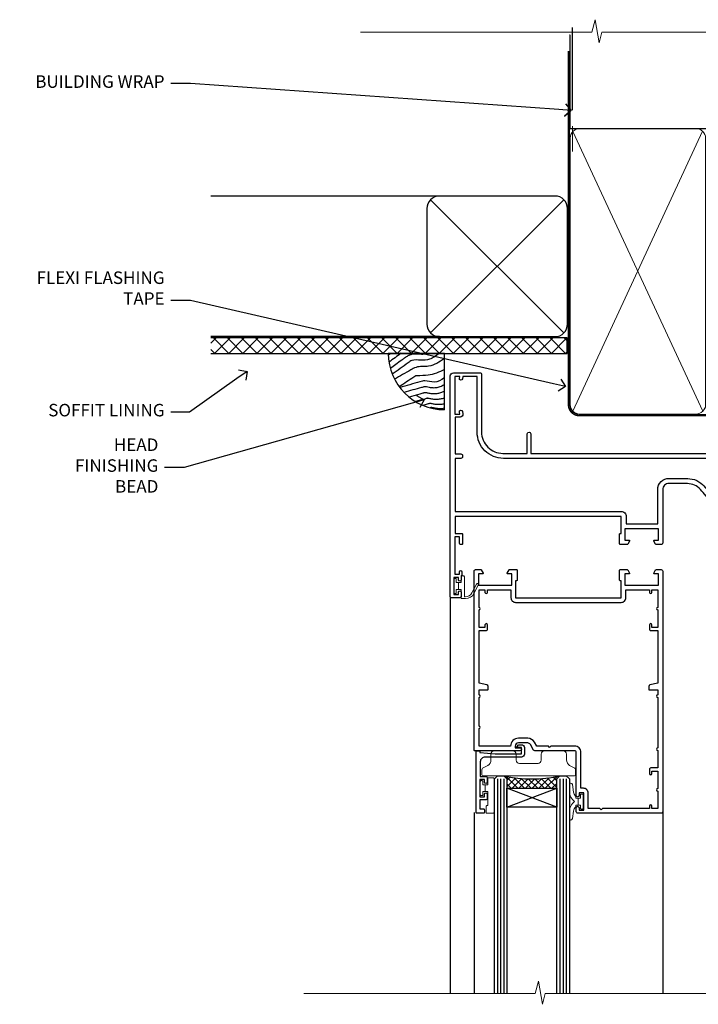
# Model space of a CAD drawing. Extents: x 2287 to 19067, y 27858 to 29841.
# Drawn here: x 12494 to 12711, y 29510 to 29825 of the extents above; entities that cross this region are included whole.
import ezdxf
from ezdxf import colors
from ezdxf.entities.mleader import LeaderData, LeaderLine
from ezdxf.math import Vec2, Vec3

# ---------------------------------------------------------------- set-up
doc = ezdxf.new("R2010")
doc.units = 0
doc.linetypes.add('CENTER', pattern=[2, 1.25, -0.25, 0.25, -0.25])
doc.linetypes.add('Dashed', pattern=[564.444447, 282.222223, -282.222223])
doc.layers.add('Aluminium Systems Ltd Joinery Detail', color=7, linetype='Continuous')
doc.layers.add('Aluminium Systems Ltd Notes', color=7, linetype='Continuous')
doc.layers.add('HARDWARE', color=8, linetype='Continuous', lineweight=5)
doc.styles.get("Standard").update_dxf_attribs({"font": 'arial.ttf'})

# ---------------------------------------------------------------- blocks, each defined once
blk = doc.blocks.new('_Open90')
at = {"color": 0, "linetype": 'ByBlock', "lineweight": -2}
for p, q in [((0, 0), (-1, 0)), ((-0.5, 0.5), (0, 0)), ((0, 0), (-0.5, -0.5))]:
    blk.add_line(p, q, dxfattribs=at)
blk = doc.blocks.new('Stucco Recessed CC Soffit Head F1B')
h = blk.add_hatch()
h.set_pattern_fill('ANSI37', color=256)
h.set_pattern_definition([(45, (0.0363, -8.2665), (-2.24506, 2.24506), []), (135, (0.0363, -8.2665), (-2.24506, -2.24506), [])])
h.paths.add_polyline_path([(39.54, 2.44), (-74.47, 2.44), (-74.47, -2.56), (39.54, -2.56)])
for p, q in [((-1.29, 47.85), (-74.47, 47.85)), ((-4.12, 4.02), (38.54, 46.68)), ((38.54, 4.02), (-4.12, 46.68)), ((-1.29, 2.85), (-74.47, 2.85))]:
    blk.add_line(p, q)
blk.add_lwpolyline([(-5.29, 6.85, 0.414214), (-1.29, 2.85), (35.71, 2.85, 0.414214), (39.71, 6.85), (39.71, 43.85, 0.414214), (35.71, 47.85), (-1.29, 47.85, 0.414214), (-5.29, 43.85)], format="xyb", close=True)
blk.add_lwpolyline([(-74.47, -2.56), (39.54, -2.56), (39.54, 2.44), (-74.47, 2.44)])
at = {"layer": 'Aluminium Systems Ltd Joinery Detail'}
blk.add_line((41.31, 75.35), (41.31, 101.75), dxfattribs=at)
at = {"layer": 'Aluminium Systems Ltd Joinery Detail', "lineweight": 5}
blk.add_line((41.31, 62.1), (41.31, 70.2), dxfattribs=at)
blk = doc.blocks.new('Soffit Bead')
blk.add_lwpolyline([(0, -18), (0, 0), (-18, 0)])
blk.add_arc((0, 0), 17.98, 180, 270)
for points in [[(-17.15, 0), (-17.42, -0.2), (-17.69, -0.4), (-17.97, -0.6)], [(-13.84, 0.07), (-15.15, -0.88), (-16.46, -1.83), (-17.76, -2.78)], [(-7.34, -10.89), (-9.21, -11.42), (-11.08, -11.94), (-12.95, -12.47)]]:
    blk.add_open_spline(points, degree=3)
for points, knots in [([(-1.75, 0), (-2.72, -0.75), (-4.44, -2.1), (-7.58, -2.25), (-10.06, -1.84), (-11.24, -2.7), (-11.62, -2.98), (-11.62, -2.98), (-11.62, -2.98), (-11.62, -2.98), (-13.31, -4.21), (-15, -5.44), (-16.69, -6.67)], [0, 0, 0, 0, 3.558573, 6.375816, 9.224255, 10.619535, 10.619535, 10.619535, 10.619558, 10.619558, 10.619558, 16.726752, 16.726752, 16.726752, 16.726752]), ([(-5.17, 0), (-5.18, 0), (-5.19, -0.01), (-5.33, -0.06), (-5.44, -0.1), (-5.7, -0.17), (-5.84, -0.2), (-6.27, -0.26), (-6.6, -0.28), (-7.13, -0.28), (-7.32, -0.27), (-7.71, -0.25), (-7.93, -0.23), (-8.53, -0.19), (-8.93, -0.16), (-9.74, -0.18), (-10.13, -0.22), (-10.7, -0.36), (-10.86, -0.4), (-11.14, -0.5), (-11.26, -0.55), (-11.48, -0.66), (-11.59, -0.71), (-11.89, -0.88), (-12.07, -0.99), (-12.42, -1.23), (-12.59, -1.35), (-12.73, -1.45)], [3.200553, 3.200553, 3.200553, 3.200553, 3.259257, 3.259257, 3.887033, 3.887033, 4.514808, 4.514808, 5.77036, 5.77036, 6.422991, 6.422991, 7.075623, 7.075623, 8.066749, 8.066749, 8.868917, 8.868917, 9.164125, 9.164125, 9.394717, 9.394717, 9.625308, 9.625308, 10.086491, 10.086491, 10.619535, 10.619535, 10.619535, 10.619535]), ([(-12.73, -1.45), (-13.05, -1.68), (-13.37, -1.91), (-14.31, -2.6), (-14.94, -3.06), (-16.16, -3.95), (-16.74, -4.37), (-17.33, -4.8)], [10.619535, 10.619535, 10.619535, 10.619535, 11.760532, 11.760532, 14.042524, 14.042524, 16.150232, 16.150232, 16.150232, 16.150232]), ([(0, -1.65), (-1.61, -2.72), (-4.39, -4.57), (-8.5, -3.93), (-10.24, -4.94), (-10.79, -5.26), (-10.79, -5.26), (-10.79, -5.26), (-10.79, -5.26), (-12.51, -6.26), (-14.24, -7.26), (-15.97, -8.26)], [0, 0, 0, 0, 5.607978, 9.656991, 11.539943, 11.539943, 11.539943, 11.539955, 11.539955, 11.539955, 17.432179, 17.432179, 17.432179, 17.432179]), ([(0, -5.12), (-1.72, -5.93), (-4.53, -7.25), (-7.77, -7.03), (-9.27, -7.2), (-9.48, -7.36), (-9.48, -7.36), (-9.59, -7.44), (-9.7, -7.52), (-9.81, -7.59), (-11.36, -8.61), (-12.92, -9.64), (-14.47, -10.66)], [0, 0, 0, 0, 5.552219, 9.049789, 9.829399, 9.835096, 9.835096, 9.835096, 10.23393, 10.23393, 10.23393, 15.798811, 15.798811, 15.798811, 15.798811]), ([(0, -7.81), (-1.07, -8.47), (-3.06, -9.7), (-5.83, -8.51), (-7.33, -8.93), (-7.85, -9.08), (-7.85, -9.08), (-7.85, -9.08), (-7.85, -9.08), (-10, -9.68), (-12.15, -10.29), (-14.3, -10.89)], [0, 0, 0, 0, 3.564485, 6.586863, 8.168622, 8.168622, 8.168622, 8.16864, 8.16864, 8.16864, 14.78057, 14.78057, 14.78057, 14.78057]), ([(-6.18, -12.55), (-6.2, -12.55), (-6.25, -12.56), (-6.39, -12.59), (-6.48, -12.61), (-6.66, -12.66), (-6.73, -12.68), (-11.33, -13.96)], [7.063749, 7.063749, 7.063749, 7.063749, 7.479271, 7.479271, 7.894794, 7.894794, 8.155765, 8.155765, 8.155765, 8.155765]), ([(0, -10.01), (-0.34, -10.2), (-0.7, -10.39), (-1.52, -10.73), (-1.98, -10.88), (-2.67, -11), (-2.87, -11.03), (-3.24, -11.05), (-3.41, -11.05), (-3.73, -11.04), (-3.88, -11.02), (-4.31, -10.98), (-4.58, -10.93), (-5.16, -10.81), (-5.46, -10.75), (-5.85, -10.68), (-5.97, -10.67), (-6.13, -10.66), (-6.18, -10.66), (-6.27, -10.66), (-6.32, -10.66), (-6.44, -10.68), (-6.51, -10.69), (-6.74, -10.73), (-6.92, -10.78), (-7.2, -10.85), (-7.27, -10.87), (-7.34, -10.89)], [1.024423, 1.024423, 1.024423, 1.024423, 2.00692, 2.00692, 3.047543, 3.047543, 3.445645, 3.445645, 3.769342, 3.769342, 4.09304, 4.09304, 4.740435, 4.740435, 5.690777, 5.690777, 6.228627, 6.228627, 6.550197, 6.550197, 6.89922, 6.89922, 7.248243, 7.248243, 7.946289, 7.946289, 8.168622, 8.168622, 8.168622, 8.168622]), ([(0, -12.13), (-0.14, -12.2), (-0.29, -12.26), (-0.79, -12.47), (-1.17, -12.6), (-1.96, -12.8), (-2.35, -12.87), (-2.95, -12.92), (-3.15, -12.93), (-3.49, -12.93), (-3.64, -12.93), (-3.93, -12.91), (-4.07, -12.9), (-4.45, -12.86), (-4.68, -12.82), (-5.1, -12.75), (-5.27, -12.71), (-5.59, -12.65), (-5.73, -12.62), (-5.95, -12.58), (-6.03, -12.57), (-6.13, -12.55), (-6.16, -12.55), (-6.18, -12.55)], [1.752341, 1.752341, 1.752341, 1.752341, 2.053643, 2.053643, 2.747982, 2.747982, 3.352199, 3.352199, 3.622112, 3.622112, 3.846072, 3.846072, 4.070033, 4.070033, 4.517953, 4.517953, 4.965874, 4.965874, 5.413794, 5.413794, 5.849702, 5.849702, 6.131002, 6.131002, 6.131002, 6.131002]), ([(-5.36, -14.33), (-5.39, -14.34), (-5.43, -14.34), (-5.57, -14.38), (-5.67, -14.4), (-5.83, -14.45), (-5.9, -14.47), (-9.28, -15.4)], [7.063749, 7.063749, 7.063749, 7.063749, 7.479271, 7.479271, 7.894794, 7.894794, 8.129845, 8.129845, 8.129845, 8.129845]), ([(0, -14.25), (-0.24, -14.34), (-0.5, -14.42), (-1.14, -14.59), (-1.54, -14.66), (-2.14, -14.71), (-2.34, -14.72), (-2.68, -14.72), (-2.83, -14.72), (-3.12, -14.7), (-3.25, -14.69), (-3.64, -14.65), (-3.87, -14.61), (-4.28, -14.54), (-4.46, -14.5), (-4.77, -14.44), (-4.91, -14.41), (-5.13, -14.36), (-5.21, -14.35), (-5.32, -14.34), (-5.35, -14.33), (-5.36, -14.33)], [2.294927, 2.294927, 2.294927, 2.294927, 2.747982, 2.747982, 3.352199, 3.352199, 3.622112, 3.622112, 3.846072, 3.846072, 4.070033, 4.070033, 4.517953, 4.517953, 4.965874, 4.965874, 5.413794, 5.413794, 5.849702, 5.849702, 6.131002, 6.131002, 6.131002, 6.131002]), ([(-4.54, -15.98), (-4.56, -15.99), (-4.61, -15.99), (-4.75, -16.03), (-4.84, -16.05), (-5, -16.09), (-5.05, -16.11), (-6.87, -16.61)], [7.063749, 7.063749, 7.063749, 7.063749, 7.479271, 7.479271, 7.894794, 7.894794, 8.085458, 8.085458, 8.085458, 8.085458]), ([(-4.24, -17.3), (-4.27, -17.31), (-4.31, -17.32), (-4.43, -17.35), (-4.5, -17.36), (-4.58, -17.38)], [7.0637486, 7.0637486, 7.0637486, 7.0637486, 7.4792711, 7.4792711, 7.8043484, 7.8043484, 7.8043484, 7.8043484]), ([(0, -16.15), (-0.35, -16.24), (-0.73, -16.31), (-1.31, -16.36), (-1.51, -16.37), (-1.85, -16.37), (-2, -16.37), (-2.29, -16.35), (-2.43, -16.34), (-2.81, -16.3), (-3.04, -16.26), (-3.46, -16.19), (-3.63, -16.15), (-3.95, -16.09), (-4.09, -16.06), (-4.31, -16.02), (-4.39, -16), (-4.49, -15.99), (-4.52, -15.98), (-4.54, -15.98)], [2.774447, 2.774447, 2.774447, 2.774447, 3.352199, 3.352199, 3.622112, 3.622112, 3.846072, 3.846072, 4.070033, 4.070033, 4.517953, 4.517953, 4.965874, 4.965874, 5.413794, 5.413794, 5.849702, 5.849702, 6.131002, 6.131002, 6.131002, 6.131002]), ([(0, -17.54), (-0.26, -17.6), (-0.54, -17.64), (-1.02, -17.68), (-1.21, -17.69), (-1.55, -17.69), (-1.71, -17.69), (-1.99, -17.67), (-2.13, -17.66), (-2.51, -17.62), (-2.74, -17.58), (-3.16, -17.51), (-3.33, -17.47), (-3.65, -17.41), (-3.79, -17.38), (-4.01, -17.34), (-4.09, -17.32), (-4.19, -17.31), (-4.22, -17.31), (-4.24, -17.3)], [2.935018, 2.935018, 2.935018, 2.935018, 3.352199, 3.352199, 3.622112, 3.622112, 3.846072, 3.846072, 4.070033, 4.070033, 4.517953, 4.517953, 4.965874, 4.965874, 5.413794, 5.413794, 5.849702, 5.849702, 6.131002, 6.131002, 6.131002, 6.131002])]:
    blk.add_open_spline(points, degree=3, knots=knots)
blk = doc.blocks.new('BS055')
blk.add_lwpolyline([(-1.74, 1.5, 0.281117), (-3.87, 0.2), (-5.29, -2.56, -1), (-5.91, -2.24), (-4.52, 0.47, -0.281117), (-1.85, 2.1), (-0.75, 2.1, -0.414272), (-0.45, 1.8), (-0.45, -0.85), (0.4, -0.85), (0.4, -3.05), (-0.45, -3.05), (-0.45, -4.9, -0.414214), (-0.75, -5.2), (-1.15, -5.2, -0.414214), (-1.45, -4.9), (-1.45, 1.3, 0.414214), (-1.65, 1.5)], format="xyb", close=True)
blk.add_lwpolyline([(0.4, -3.05), (1.15, -3.05), (1.15, -4.1, 0.414214), (1.4, -4.35), (1.7, -4.35, 0.414214), (1.95, -4.1), (1.95, 0.2, 0.414214), (1.7, 0.45), (1.4, 0.45, 0.414214), (1.15, 0.2), (1.15, -0.85), (0.4, -0.85)], format="xyb")
blk = doc.blocks.new('10F515-22716')
at = {"flags": 128}
for points in [[(-1.4, -1.4), (-1.4, -5), (-12.1, -5), (-12.1, -1.4), (-10.8, -1.4, 0.57735), (-10.63, -1.1), (-11.2, -0.1, 0.267949), (-11.38, 0), (-13.6, 0, 0.414214), (-13.8, -0.2), (-13.8, -3.4, 0.414214), (-13.6, -3.6), (-13.3, -3.6), (-13.3, -9), (-66.4, -9), (-66.4, -3.6), (-64.3, -3.6, 0.414214), (-64.1, -3.4), (-64.1, -0.2, 0.414214), (-64.3, 0), (-64.6, 0, 0.414214), (-65.1, -0.5), (-65.1, -2.5), (-66.6, -2.5), (-66.6, 9.5), (-65.1, 9.5), (-65.1, 8.7, 1), (-64.3, 8.7), (-64.3, 9.5, 0.182675), (-64.5, 10.03), (-64.5, 11.3, 1), (-65.4, 11.3), (-65.4, 10.5), (-66.9, 10.5), (-66.9, 16), (-65.4, 16), (-65.4, 15.2, 1), (-64.5, 15.2), (-64.5, 16.5, 0.414214), (-65, 17), (-67.7, 17, 0.414214), (-68, 16.7), (-68, -54, 0.414214), (-67, -55), (-58.5, -55, 0.414214), (-58, -54.5), (-58, -36, -0.414214), (-51.2, -29.2), (-43.35, -29.2), (-43.35, -35.45, 1), (-42.25, -35.45), (-42.25, -29.2), (14.9, -29.2), (14.9, -35, 0.414214), (15.9, -36), (16.79, -36, 0.198912), (17.15, -35.85), (17.4, -35.6), (23.6, -35.6), (23.85, -35.85, 0.198912), (24.21, -36), (25.4, -36, 1), (25.4, -34.8), (16, -34.8), (16, -15.4), (18.5, -15.4, 1), (18.5, -14.4), (16.2, -14.4, 0.221695), (13.9, -15.47), (12.89, -16.67, -0.041739), (11.13, -18.45, -0.135557), (9.11, -19.39, -0.041739), (6.61, -19.6), (2, -19.6, -0.414214), (0, -17.6), (0, -0.5, 0.414214), (-0.5, 0), (-2.12, 0, 0.267949), (-2.3, -0.1), (-2.87, -1.1, 0.57735), (-2.7, -1.4)], [(-64.11, -53.01, 1), (-65.09, -53.19), (-64.98, -53.8), (-66.6, -53.8), (-66.6, -41.8), (-64.98, -41.8), (-65.09, -42.41, 1), (-64.11, -42.59), (-63.98, -41.86, 0.466308), (-64.87, -40.8), (-66.4, -40.8), (-66.4, -29), (-64.6, -29, 0.414214), (-64.1, -28.5), (-64.1, -28.1, 0.414214), (-64.6, -27.6), (-66.4, -27.6), (-66.4, -10.6), (-13.3, -10.6, 0.414214), (-11.7, -9), (-11.7, -6.6), (-1.6, -6.6), (-1.6, -17.6, 0.414214), (2, -21.2), (6.61, -21.2, 0.041739), (9.37, -20.97, 0.135557), (12.17, -19.66, 0.040067), (14.05, -17.79, -0.697722), (14.4, -17.91), (14.4, -27.6), (-51, -27.6, 0.414214), (-59.4, -36), (-59.4, -53.8), (-63.97, -53.8)]]:
    blk.add_lwpolyline(points, format="xyb", close=True, dxfattribs=at)
blk = doc.blocks.new('GB004')
blk.add_lwpolyline([(-11, 1, 0.414214), (-10, 0), (-3.9, 0, 0.414214), (-2.9, 1), (-2.9, 2.9, -0.267949), (-1.9, 4.63), (-0.25, 5.58, 0.267949), (0, 6.02), (0, 7.5, 0.414214), (-0.5, 8), (-29.5, 8, 0.414214), (-30, 7.5), (-30, 6.02, 0.267949), (-29.75, 5.58), (-28.1, 4.63, -0.267949), (-27.1, 2.9), (-27.1, 1, 0.414214), (-26.1, 0), (-20, 0, 0.414214), (-19, 1), (-19, 3, -0.414214), (-18, 4), (-12, 4, -0.414214), (-11, 3)], format="xyb", close=True)
blk = doc.blocks.new('10P514-22644')
at = {"flags": 128}
blk.add_lwpolyline([(-7.25, -5.8, 0.57735), (-7.42, -6.1), (-6.85, -7.1, 0.267949), (-6.67, -7.2), (-5.05, -7.2, 0.414214), (-4.55, -6.7), (-4.55, 70.3, 0.414214), (-5.05, 70.8), (-31.75, 70.8, 0.414214), (-32.25, 70.3), (-32.25, 69, 1), (-31.35, 69), (-31.35, 69.8), (-29.85, 69.8), (-29.85, 64.3), (-31.35, 64.3), (-31.35, 65.1, 1), (-32.25, 65.1), (-32.25, 51.3, -0.414214), (-32.75, 50.8), (-45.46, 50.8, 0.267949), (-45.89, 50.55), (-46.9, 48.8, -0.267949), (-47.77, 48.3), (-50.75, 48.3, -0.414214), (-51.75, 49.3), (-51.75, 49.8), (-50.25, 49.8, 1), (-50.25, 50.8), (-64.65, 50.8, 0.414214), (-64.95, 50.5), (-64.95, -6.7, 0.414214), (-64.45, -7.2), (-62.83, -7.2, 0.267949), (-62.65, -7.1), (-62.08, -6.1, 0.57735), (-62.25, -5.8), (-63.55, -5.8), (-63.55, -2.2), (-52.85, -2.2), (-52.85, -5.8), (-54.15, -5.8, 0.57735), (-54.32, -6.1), (-53.75, -7.1, 0.267949), (-53.57, -7.2), (-51.35, -7.2, 0.414214), (-51.15, -7), (-51.15, -3.8, 0.414214), (-51.35, -3.6), (-51.65, -3.6), (-51.65, 1.8), (-17.85, 1.8), (-17.85, -3.6), (-18.15, -3.6, 0.414214), (-18.35, -3.8), (-18.35, -7, 0.414214), (-18.15, -7.2), (-15.93, -7.2, 0.267949), (-15.75, -7.1), (-15.18, -6.1, 0.57735), (-15.35, -5.8), (-16.65, -5.8), (-16.65, -2.2), (-5.95, -2.2), (-5.95, -5.8)], format="xyb", close=True, dxfattribs=at)
blk.add_lwpolyline([(-8.85, 68.5), (-8.85, 69.3), (-23.85, 69.3), (-24.25, 69.7), (-24.65, 69.3), (-28.45, 69.3), (-28.45, 64.3, -0.414214), (-29.95, 62.8), (-30.75, 62.8), (-30.75, 51.3, -0.414214), (-32.75, 49.3), (-40.35, 49.3), (-40.75, 49.7), (-41.15, 49.3), (-44.88, 49.3), (-45.61, 48.05, -0.267949), (-47.77, 46.8), (-50.75, 46.8, -0.414214), (-53.25, 49.3), (-63.35, 49.3), (-63.35, 43.7, -1), (-63.35, 42.9), (-63.35, 33.7, -1), (-63.35, 32.9), (-63.35, 31.3), (-60.65, 31.3, -0.414214), (-60.45, 31.1), (-60.45, 30.19, -0.344151), (-60.83, 29.71), (-63.35, 29.13), (-63.35, 12.3), (-61.15, 12.3, -0.414214), (-60.65, 11.8), (-60.65, 10.5, -1), (-61.45, 10.5), (-61.45, 11.3), (-63.35, 11.3), (-63.35, 5.7, -1), (-63.35, 4.9), (-63.35, -0.7), (-61.45, -0.7), (-61.45, 0.1, -1), (-60.65, 0.1), (-60.65, -0.7), (-53.15, -0.7), (-53.15, 1.8, -0.414214), (-51.65, 3.3), (-17.85, 3.3, -0.414214), (-16.35, 1.8), (-16.35, -0.7), (-8.85, -0.7), (-8.85, 0.1, -1), (-8.05, 0.1), (-8.05, -0.7), (-6.15, -0.7), (-6.15, 4.9, -1), (-6.15, 5.7), (-6.15, 11.3), (-8.05, 11.3), (-8.05, 10.5, -1), (-8.85, 10.5), (-8.85, 11.8, -0.414214), (-8.35, 12.3), (-6.15, 12.3), (-6.15, 29.13), (-8.67, 29.71, -0.344151), (-9.05, 30.19), (-9.05, 31.1, -0.414214), (-8.85, 31.3), (-6.15, 31.3), (-6.15, 32.9, -1), (-6.15, 33.7), (-6.15, 49.9, -1), (-6.15, 50.7), (-6.15, 56.3), (-8.35, 56.3, -0.414214), (-8.85, 56.8), (-8.85, 58.1, -1), (-8.05, 58.1), (-8.05, 57.3), (-6.15, 57.3), (-6.15, 62.9, -1), (-6.15, 63.7), (-6.15, 69.3), (-8.05, 69.3), (-8.05, 68.5, -1)], format="xyb", close=True)
blk = doc.blocks.new('BS020-Comp')
blk.add_lwpolyline([(0.4, -0.85), (-0.35, -0.85), (-0.35, -0.36, 0.221673), (-0.44, -0.17, -0.187564), (-1.14, 1.1), (-1.45, 3.52, 0.936585), (-2.45, 3.45), (-2.45, 1.36, 0.241598), (-0.75, -1.95, 0.241598), (-2.45, -5.26), (-2.45, -7.35, 0.936585), (-1.45, -7.42), (-1.14, -5, -0.187564), (-0.44, -3.73, 0.221673), (-0.35, -3.54), (-0.35, -3.05), (0.4, -3.05)], format="xyb", close=True)
blk.add_lwpolyline([(0.4, -3.05), (1.15, -3.05), (1.15, -4.1, 0.414214), (1.4, -4.35), (1.7, -4.35, 0.414214), (1.95, -4.1), (1.95, 0.2, 0.414214), (1.7, 0.45), (1.4, 0.45, 0.414214), (1.15, 0.2), (1.15, -0.85), (0.4, -0.85)], format="xyb")
blk = doc.blocks.new('10B116-22519')
at = {"flags": 128}
blk.add_lwpolyline([(-13.1, 0.5, 0.414214), (-12.9, 0.7), (-12.9, 1), (-7.9, 1.5), (0.5, 1.5), (0.5, -0.55), (-0.8, -0.55, 0.668179), (-0.94, -0.89), (-0.44, -1.39, 0.198912), (-0.3, -1.45), (0.5, -1.45, 0.414214), (1.4, -0.55), (1.4, 1.6, 0.414214), (0.5, 2.5), (-11.2, 2.5, -0.414214), (-12.7, 4), (-12.7, 8.7), (-11, 8.7, 0.414214), (-10.5, 9.2), (-10.5, 10.5, 1), (-11.4, 10.5), (-11.4, 9.7), (-12.9, 9.7), (-12.9, 15.2), (-11.4, 15.2), (-11.4, 14.4, 1), (-10.5, 14.4), (-10.5, 15.7, 0.414214), (-11, 16.2), (-12.8, 16.2), (-12.8, 19.1), (-11.7, 19.1, 0.414214), (-11.4, 19.4), (-11.4, 20.2, 0.414214), (-11.7, 20.5), (-13.7, 20.5, 0.414214), (-14, 20.2), (-14, 0.7, 0.414214), (-13.8, 0.5)], format="xyb", close=True, dxfattribs=at)
blk = doc.blocks.new('BS024')
at = {"color": 1}
blk.add_lwpolyline([(-0.4, -3.05), (-0.4, -0.85), (0.45, -0.85), (0.45, 3.6), (0.25, 3.6, -0.414214), (-0.05, 3.9), (-0.05, 5.8, -0.414214), (0.25, 6.1), (2.15, 6.1, -0.414214), (2.45, 5.8), (2.45, -5, -0.414214), (2.2, -5.25), (0.7, -5.25, -0.414214), (0.45, -5), (0.45, -3.05)], format="xyb", close=True, dxfattribs=at)
blk.add_lwpolyline([(-0.4, -3.05), (-1.15, -3.05), (-1.15, -4.1, -0.414214), (-1.4, -4.35), (-1.7, -4.35, -0.414214), (-1.95, -4.1), (-1.95, 0.2, -0.414214), (-1.7, 0.45), (-1.4, 0.45, -0.414214), (-1.15, 0.2), (-1.15, -0.85), (-0.4, -0.85)], format="xyb", dxfattribs=at)
blk = doc.blocks.new('F1 HD OI Head')
h = blk.add_hatch()
h.set_pattern_fill('ANSI37', color=251, scale=12)
h.set_pattern_definition([(45, (11.8, 43.015), (-1.06066, 1.06066), []), (135, (11.8, 43.015), (-1.06066, -1.06066), [])])
edge = h.paths.add_edge_path()
edge.add_line((-138.48, -105.93), (-154.48, -105.93))
edge.add_line((-154.48, -105.93), (-154.48, -102.93))
edge.add_line((-154.48, -102.93), (-155.48, -101.93))
edge.add_arc((-146.48, -61.93), 41, 257.3196, 282.6804)
edge.add_line((-137.48, -101.93), (-138.48, -102.93))
edge.add_line((-138.48, -102.93), (-138.48, -105.93))
for p, q in [((-158.48, -102.93, -1), (-157.48, -101.93, -1)), ((-158.48, -171.64, -1), (-158.48, -102.93, -1)), ((-157.48, -101.93, -1), (-155.48, -101.93, -1)), ((-155.48, -101.93, -1), (-154.48, -102.93, -1)), ((-154.48, -102.93, -1), (-154.48, -171.64, -1)), ((-138.48, -102.93, -1), (-137.48, -101.93, -1)), ((-138.48, -171.64, -1), (-138.48, -102.93, -1)), ((-137.48, -101.93, -1), (-135.48, -101.93, -1)), ((-135.48, -101.93, -1), (-134.48, -102.93, -1)), ((-134.48, -102.93, -1), (-134.48, -171.64, -1))]:
    blk.add_line(p, q)
at = {"color": 4}
for p, q in [((-157.48, -102.93, -1), (-157.48, -171.64, -1)), ((-156.48, -102.93, -1), (-156.48, -171.64, -1)), ((-155.48, -102.93, -1), (-155.48, -171.64, -1)), ((-137.48, -102.93, -1), (-137.48, -171.64, -1)), ((-136.48, -102.93, -1), (-136.48, -171.64, -1)), ((-135.48, -102.93, -1), (-135.48, -171.64, -1))]:
    blk.add_line(p, q, dxfattribs=at)
at = {"color": 251}
for p, q in [((-154.48, -111.93, -1), (-138.48, -105.93, -1)), ((-138.48, -111.93, -1), (-154.48, -105.93, -1))]:
    blk.add_line(p, q, dxfattribs=at)
at = {"elevation": -1}
blk.add_lwpolyline([(-154.48, -105.93), (-138.48, -105.93), (-138.48, -111.93), (-154.48, -111.93)], close=True, dxfattribs=at)
blk.add_arc((-146.48, -61.93, -1), 41, 257.3196, 282.6804)
at = {"layer": 'Aluminium Systems Ltd Joinery Detail'}
for p, q in [((-85.58, -13.03, -1), (-85.58, -171.64, -2)), ((-172.58, -44.63, -1), (-172.58, -171.64, -1.8)), ((-104.58, -113.43, -1), (-104.58, -171.64, -1.11)), ((-164.98, -113.63, -1), (-164.98, -171.64, -1.24))]:
    blk.add_line(p, q, dxfattribs=at)
at = {"layer": 'Aluminium Systems Ltd Joinery Detail', "linetype": 'Continuous', "lineweight": 5, "ltscale": 0.12, "elevation": -2}
blk.add_lwpolyline([(-73.08, -171.64), (-142.2, -171.64), (-143.1, -175.07), (-144.37, -167.65), (-145.41, -171.64), (-219.49, -171.64)], dxfattribs=at)
at = {"color": 1, "transparency": 33554687, "xscale": -1, "rotation": 180}
blk.add_blockref('10F515-22716', (-104.58, -27.93, -1), dxfattribs=at)
at = {"xscale": -1, "rotation": 180}
blk.add_blockref('10P514-22644', (-100.03, -43.13, -1), dxfattribs=at)
at = {"transparency": 33554687, "xscale": -1, "rotation": 180}
blk.add_blockref('10B116-22519', (-150.28, -93.43, -1), dxfattribs=at)
at = {"layer": 'HARDWARE', "transparency": 33554687, "rotation": 180}
blk.add_blockref('BS055', (-169.53, -43.13, -1), dxfattribs=at)
at = {"layer": 'HARDWARE', "transparency": 33554687, "xscale": -1, "rotation": 180}
for name, p in [('GB004', (-132.48, -93.96, -1)), ('BS024', (-161.03, -107.83, -1)), ('BS020-Comp', (-132.03, -112.13, -1))]:
    blk.add_blockref(name, p, dxfattribs=at)
blk = doc.blocks.new('90mm Framing Head CC')
at = {"layer": 'Aluminium Systems Ltd Joinery Detail'}
h = blk.add_hatch(dxfattribs=at)
h.set_pattern_fill('AR-SAND', color=0, scale=0.15)
h.set_pattern_definition([(37.5, (61.6605, 88.745), (-0.24, 7.3412), [0, -5.7912, 0, -6.477, 0, -6.19125]), (7.5, (61.6605, 88.745), (6.74285, 10.7524), [0, -3.1242, 0, -5.2197, 0, -2.00025]), (327.5, (56.974, 88.745), (11.86489, 0.02156), [0, -1.905, 0, -6.858, 0, -8.9535]), (317.5, (56.974, 88.745), (11.45335, 3.34394), [0, -0.9525, 0, -4.4958, 0, -5.1435])])
h.paths.add_polyline_path([(180.61, 88.77), (171.11, 88.77), (171.11, -47.33), (180.61, -47.33)])
at = {"layer": 'Aluminium Systems Ltd Joinery Detail', "color": 0}
for p, q in [((168.81, 57.9), (168.81, 88.77)), ((79.91, 57.9), (168.81, 57.9))]:
    blk.add_line(p, q, dxfattribs=at)
at = {"layer": 'Aluminium Systems Ltd Joinery Detail', "color": 0, "linetype": 'Dashed'}
blk.add_line((79.91, 57.9), (79.91, 87.86), dxfattribs=at)
at = {"layer": 'Aluminium Systems Ltd Joinery Detail', "color": 0, "lineweight": 5}
for p, q in [((80.8, -32.58), (122.24, 57.1)), ((80.8, 57.01), (122.34, -32.58)), ((124.13, -32.58), (167.92, 57.01)), ((124.16, 56.83), (167.92, -32.58))]:
    blk.add_line(p, q, dxfattribs=at)
at = {"layer": 'Aluminium Systems Ltd Joinery Detail', "color": 0, "linetype": 'Continuous', "lineweight": 5, "ltscale": 0.12}
blk.add_lwpolyline([(182.99, 88.77), (90.08, 88.77), (89.18, 85.34), (87.91, 92.75), (86.87, 88.77), (12.78, 88.77)], dxfattribs=at)
at = {"layer": 'Aluminium Systems Ltd Joinery Detail', "color": 0, "lineweight": 5, "elevation": 1}
blk.add_lwpolyline([(171.11, 88.77), (171.11, -47.33), (180.61, -47.33), (180.61, 88.77)], dxfattribs=at)
at = {"layer": 'Aluminium Systems Ltd Joinery Detail', "color": 0, "linetype": 'Dashed', "lineweight": 5, "ltscale": 0.01, "const_width": 0.25, "elevation": 0.25}
blk.add_lwpolyline([(79.77, 88.1), (79.77, -30.43, 0.41757), (82.92, -33.61), (165.34, -33.6, 0.859133), (165.47, -33.94, 0.009055)], format="xyb", dxfattribs=at)
at = {"layer": 'Aluminium Systems Ltd Joinery Detail', "color": 0, "linetype": 'CENTER', "lineweight": 5, "ltscale": 3, "const_width": 0.5, "elevation": 0.5}
blk.add_lwpolyline([(79.37, 82.76), (79.37, -30.43, 0.420916), (82.93, -34), (165.77, -34)], format="xyb", dxfattribs=at)
at = {"layer": 'Aluminium Systems Ltd Joinery Detail', "color": 0, "lineweight": 5}
blk.add_lwpolyline([(79.91, -28.32), (79.91, 54.86, -0.414214), (82.95, 57.9), (120.19, 57.9, -0.414214), (123.23, 54.86), (123.23, -28.32), (123.23, -30.43, -0.414214), (120.19, -33.47), (82.95, -33.47, -0.414214), (79.91, -30.43)], format="xyb", close=True, dxfattribs=at)
for points in [[(168.81, -28.53), (168.81, 54.86, 0.414214), (165.77, 57.9), (126.27, 57.9, 0.368185), (123.24, 54.65), (123.24, -28.53)], [(168.81, 52.75), (168.81, -30.43, -0.414214), (165.77, -33.47), (126.27, -33.47, -0.414214), (123.24, -30.43), (123.24, 52.75)]]:
    blk.add_lwpolyline(points, format="xyb", dxfattribs=at)
blk = doc.blocks.new('Stucco Recessed CC Soffit Head Text F1B')
at = {"layer": 'Aluminium Systems Ltd Notes', "color": 3, "lineweight": 5, "ltscale": 0.12}
ml = blk.add_multileader_mtext('Standard', dxfattribs=at)
ml.set_content('BUILDING WRAP', color=3)
ml.set_leader_properties(color=8)
ml.set_arrow_properties(name='OPEN90')
ml.build(insert=Vec2(0, 0))
ml.multileader.update_dxf_attribs({"text_left_attachment_type": 2, "text_right_attachment_type": 2})
ctx = ml.context
ctx.base_point, ctx.plane_origin = Vec3(-302.05, 158.3), Vec3(-133.39, 117.78)
ctx.left_attachment, ctx.right_attachment, ctx.text_align_type = 2, 2, 2
notes = []
notes.append((ctx, [(0, (1, 1, 0), (-247.7, 158.3), (-1, 0), 6.29, [(0, [(-125.81, 149.7)], 0, [])])]))
ctx.mtext.insert, ctx.mtext.width, ctx.mtext.alignment, ctx.mtext.line_spacing_style, ctx.mtext.flow_direction = Vec3(-255.99, 160.97), 46.3575, 3, 2, 5
ml = blk.add_multileader_mtext('Standard', dxfattribs=at)
ml.set_content('FLEXI FLASHING TAPE', color=3)
ml.set_leader_properties(color=8)
ml.set_arrow_properties(name='OPEN90')
ml.build(insert=Vec2(0, 0))
ml.multileader.update_dxf_attribs({"text_left_attachment_type": 2, "text_right_attachment_type": 2})
ctx = ml.context
ctx.base_point, ctx.plane_origin = Vec3(-285.13, 88.85), Vec3(-194.08, -20.49)
ctx.left_attachment, ctx.right_attachment, ctx.text_align_type = 2, 2, 2
notes.append((ctx, [(0, (1, 1, 0), (-247.7, 88.85), (-1, 0), 6.29, [(0, [(-127.64, 61.35)], 0, [])])]))
ctx.mtext.insert, ctx.mtext.width, ctx.mtext.alignment, ctx.mtext.line_spacing_style, ctx.mtext.flow_direction = Vec3(-255.99, 98.19), 41.677, 3, 2, 5
ml = blk.add_multileader_mtext('Standard', dxfattribs=at)
ml.set_content('SOFFIT LINING', color=3)
ml.set_leader_properties(color=8)
ml.set_arrow_properties(name='OPEN90')
ml.build(insert=Vec2(0, 0))
ml.multileader.update_dxf_attribs({"text_left_attachment_type": 2, "text_right_attachment_type": 2})
ctx = ml.context
ctx.base_point, ctx.plane_origin = Vec3(-297.44, 53.13), Vec3(-198.26, -24.72)
ctx.left_attachment, ctx.right_attachment, ctx.text_align_type = 2, 2, 2
notes.append((ctx, [(0, (1, 1, 0), (-247.97, 53.13), (-1, 0), 6.02, [(0, [(-229.54, 66.21)], 0, [])])]))
ctx.mtext.insert, ctx.mtext.width, ctx.mtext.alignment, ctx.mtext.line_spacing_style, ctx.mtext.flow_direction = Vec3(-255.99, 55.8), 41.677, 3, 2, 5
for ctx, leaders in notes:
    for number, flags, end, landing, length, lines in leaders:
        leader = LeaderData()
        leader.index, (leader.has_last_leader_line, leader.has_dogleg_vector, leader.attachment_direction) = number, flags
        leader.last_leader_point, leader.dogleg_vector, leader.dogleg_length = Vec3(end), Vec3(landing), length
        for number, points, colour, breaks in lines:
            line = LeaderLine()
            line.index, line.vertices, line.color, line.breaks = number, Vec3.list(points), colors.encode_raw_color(colour), breaks
            leader.lines.append(line)
        ctx.leaders.append(leader)
blk = doc.blocks.new('Fibre Cement Weatherboard CC Soffit Head Text F1B')
at = {"layer": 'Aluminium Systems Ltd Notes', "color": 3, "lineweight": 5, "ltscale": 0.12}
ml = blk.add_multileader_mtext('Standard', dxfattribs=at)
ml.set_content('BUILDING WRAP', color=3)
ml.set_leader_properties(color=8)
ml.set_arrow_properties(name='OPEN90')
ml.build(insert=Vec2(0, 0))
ml.multileader.update_dxf_attribs({"text_left_attachment_type": 2, "text_right_attachment_type": 2})
ctx = ml.context
ctx.base_point, ctx.plane_origin = Vec3(-135.34, 88.82), Vec3(33.32, 48.3)
ctx.left_attachment, ctx.right_attachment, ctx.text_align_type = 2, 2, 2
notes = []
notes.append((ctx, [(0, (1, 1, 0), (-80.99, 88.82), (-1, 0), 6.29, [(0, [(40.89, 80.21)], 0, [])])]))
ctx.mtext.insert, ctx.mtext.width, ctx.mtext.alignment, ctx.mtext.line_spacing_style, ctx.mtext.flow_direction = Vec3(-89.28, 91.48), 46.3575, 3, 2, 5
ml = blk.add_multileader_mtext('Standard', dxfattribs=at)
ml.set_content('FLEXI FLASHING TAPE', color=3)
ml.set_leader_properties(color=8)
ml.set_arrow_properties(name='OPEN90')
ml.build(insert=Vec2(0, 0))
ml.multileader.update_dxf_attribs({"text_left_attachment_type": 2, "text_right_attachment_type": 2})
ctx = ml.context
ctx.base_point, ctx.plane_origin = Vec3(-118.42, 19.37), Vec3(-27.37, -89.98)
ctx.left_attachment, ctx.right_attachment, ctx.text_align_type = 2, 2, 2
notes.append((ctx, [(0, (1, 1, 0), (-80.99, 19.37), (-1, 0), 6.29, [(0, [(39.07, -8.13)], 0, [])])]))
ctx.mtext.insert, ctx.mtext.width, ctx.mtext.alignment, ctx.mtext.line_spacing_style, ctx.mtext.flow_direction = Vec3(-89.28, 28.7), 41.677, 3, 2, 5
ml = blk.add_multileader_mtext('Standard', dxfattribs=at)
ml.set_content('SOFFIT LINING', color=3)
ml.set_leader_properties(color=8)
ml.set_arrow_properties(name='OPEN90')
ml.build(insert=Vec2(0, 0))
ml.multileader.update_dxf_attribs({"text_left_attachment_type": 2, "text_right_attachment_type": 2})
ctx = ml.context
ctx.base_point, ctx.plane_origin = Vec3(-130.73, -16.35), Vec3(-31.55, -94.21)
ctx.left_attachment, ctx.right_attachment, ctx.text_align_type = 2, 2, 2
notes.append((ctx, [(0, (1, 1, 0), (-81.26, -16.35), (-1, 0), 6.02, [(0, [(-62.84, -3.27)], 0, [])])]))
ctx.mtext.insert, ctx.mtext.width, ctx.mtext.alignment, ctx.mtext.line_spacing_style, ctx.mtext.flow_direction = Vec3(-89.28, -13.68), 41.677, 3, 2, 5
for ctx, leaders in notes:
    for number, flags, end, landing, length, lines in leaders:
        leader = LeaderData()
        leader.index, (leader.has_last_leader_line, leader.has_dogleg_vector, leader.attachment_direction) = number, flags
        leader.last_leader_point, leader.dogleg_vector, leader.dogleg_length = Vec3(end), Vec3(landing), length
        for number, points, colour, breaks in lines:
            line = LeaderLine()
            line.index, line.vertices, line.color, line.breaks = number, Vec3.list(points), colors.encode_raw_color(colour), breaks
            leader.lines.append(line)
        ctx.leaders.append(leader)
blk = doc.blocks.new('FV1 - CC_Stucco Recessed')
at = {"layer": 'Aluminium Systems Ltd Joinery Detail', "color": 0, "linetype": 'Dashed'}
blk.add_blockref('90mm Framing Head CC', (10303, 1053), dxfattribs=at)
at = {"layer": 'Aluminium Systems Ltd Joinery Detail'}
for name, p in [('Stucco Recessed CC Soffit Head F1B', (10342.36, 1041.46)), ('F1 HD OI Head', (10517.12, 1005.67, 3))]:
    blk.add_blockref(name, p, dxfattribs=at)
at = {"layer": 'Aluminium Systems Ltd Joinery Detail', "color": 0}
blk.add_blockref('Soffit Bead', (10342.66, 1038.91), dxfattribs=at)
at = {"layer": 'Aluminium Systems Ltd Notes'}
for name, p in [('Stucco Recessed CC Soffit Head Text F1B', (10509.07, 966.98)), ('Fibre Cement Weatherboard CC Soffit Head Text F1B', (10342.36, 1036.46))]:
    blk.add_blockref(name, p, dxfattribs=at)
at = {"layer": 'Aluminium Systems Ltd Notes', "color": 3, "lineweight": 5, "ltscale": 0.12}
ml = blk.add_multileader_mtext('Standard', dxfattribs=at)
ml.set_content('HEAD FINISHING BEAD', color=3)
ml.set_leader_properties(color=8)
ml.set_arrow_properties(name='OPEN90')
ml.build(insert=Vec2(0, 0))
ml.multileader.update_dxf_attribs({"text_left_attachment_type": 2, "text_right_attachment_type": 2})
ctx = ml.context
ctx.base_point, ctx.plane_origin = Vec3(10221.67, 1002.38), Vec3(10302.83, 924.52)
ctx.left_attachment, ctx.right_attachment, ctx.text_align_type = 2, 2, 2
notes = []
notes.append((ctx, [(0, (1, 1, 0), (10259.4, 1002.38), (-1, 0), 6.29, [(0, [(10336.16, 1024.11)], 0, [])])]))
ctx.mtext.insert, ctx.mtext.width, ctx.mtext.alignment, ctx.mtext.line_spacing_style, ctx.mtext.flow_direction = Vec3(10251.11, 1011.71), 41.677, 3, 2, 5
for ctx, leaders in notes:
    for number, flags, end, landing, length, lines in leaders:
        leader = LeaderData()
        leader.index, (leader.has_last_leader_line, leader.has_dogleg_vector, leader.attachment_direction) = number, flags
        leader.last_leader_point, leader.dogleg_vector, leader.dogleg_length = Vec3(end), Vec3(landing), length
        for number, points, colour, breaks in lines:
            line = LeaderLine()
            line.index, line.vertices, line.color, line.breaks = number, Vec3.list(points), colors.encode_raw_color(colour), breaks
            leader.lines.append(line)
        ctx.leaders.append(leader)

msp = doc.modelspace()

# ---------------------------------------------------------------- block references
at = {"color": 0}
msp.add_blockref('FV1 - CC_Stucco Recessed', (2287.5, 28679.63), dxfattribs=at)

doc.saveas('drawing.dxf')
